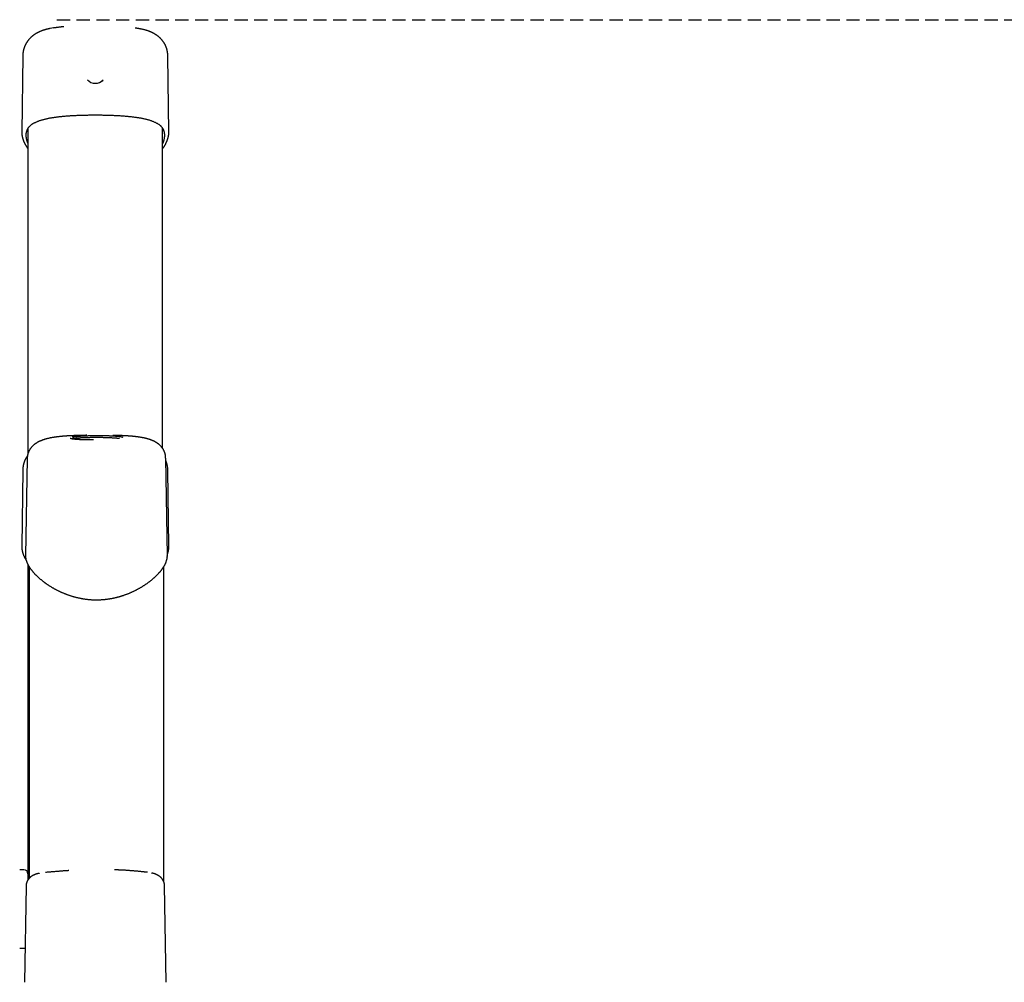
# Model space of a CAD drawing. Extents: x -2279 to 8499, y -2092 to 2482.
# Drawn here: x 3949 to 4899, y 1549 to 2478 of the extents above; entities that cross this region are included whole.
import ezdxf

# ---------------------------------------------------------------- set-up
doc = ezdxf.new("R2010")
doc.units = 0
doc.linetypes.add('DASHED', pattern=[19.05, 12.7, -6.35])
doc.layers.add('LAYER1', color=7, linetype='Continuous')

msp = doc.modelspace()

# ---------------------------------------------------------------- linework, layer by layer
at = {"color": 7, "linetype": 'Continuous'}
for p, q in [((3981.43, 2469.99), (3977.77, 2469.41)), ((3981.22, 2469.95), (3981.43, 2469.99)), ((3951.56, 2443.34), (3950.59, 2369.36)), ((4092.53, 2369.36), (4091.56, 2443.11)), ((4023.44, 2386.03), (4023.41, 2386.03)), ((4023.44, 2386.03), (4023.44, 2386.03)), ((3950.66, 2369.36), (3950.66, 2369.55)), ((3956.56, 2373.17), (3956.56, 2059.13)), ((4085.62, 2374.27), (4085.91, 2373.9)), ((4086.56, 2064.02), (4086.56, 2373.09)), ((4092.48, 2369.56), (4092.48, 2369.36)), ((4086.56, 2353.38), (4087.33, 2354.49)), ((3955.82, 2054.52), (3954.18, 1960.53)), ((4091.14, 1960.5), (4089.5, 2054.77)), ((3951.56, 2043.34), (3950.59, 1969.36)), ((4092.53, 1969.36), (4091.56, 2043.11)), ((3950.66, 1969.36), (3950.66, 1969.55)), ((4092.48, 1969.56), (4092.48, 1969.36)), ((3956.56, 1951.92), (3956.56, 1647.56)), ((3957.66, 1949.97), (3957.66, 1649)), ((4087.66, 1645.57), (4087.66, 1950.04)), ((3952.56, 1657.4), (3948.56, 1657.4)), ((3954.72, 1641.56), (3953.08, 1548.71)), ((4090.04, 1548.69), (4088.4, 1641.8)), ((3952.56, 1581.47), (3948.56, 1581.47))]:
    msp.add_line(p, q, dxfattribs=at)
for points in [[(3991.32, 2471.23), (3991.01, 2471.2), (3990.7, 2471.17), (3990.39, 2471.13), (3990.07, 2471.1), (3989.74, 2471.06), (3989.4, 2471.02), (3989.06, 2470.98), (3988.7, 2470.94), (3988.32, 2470.9), (3987.94, 2470.85), (3987.53, 2470.8), (3987.12, 2470.75), (3986.69, 2470.7), (3986.24, 2470.64), (3985.78, 2470.58), (3985.31, 2470.52), (3984.83, 2470.46), (3984.33, 2470.39), (3983.83, 2470.32), (3983.31, 2470.26), (3982.8, 2470.19), (3982.27, 2470.11), (3981.74, 2470.04), (3981.21, 2469.97)], [(3977.77, 2469.41), (3977.49, 2469.35), (3977.21, 2469.3), (3976.92, 2469.24), (3976.64, 2469.18), (3976.35, 2469.12), (3976.05, 2469.06), (3975.75, 2468.99), (3975.45, 2468.92), (3975.13, 2468.85), (3974.82, 2468.77), (3974.49, 2468.69), (3974.16, 2468.61), (3973.82, 2468.52), (3973.48, 2468.43), (3973.14, 2468.33), (3972.78, 2468.23), (3972.43, 2468.12), (3972.07, 2468.01), (3971.7, 2467.9), (3971.34, 2467.78), (3970.97, 2467.65), (3970.61, 2467.53), (3970.24, 2467.4), (3969.88, 2467.26), (3969.52, 2467.13), (3969.17, 2466.99), (3968.81, 2466.84), (3968.46, 2466.7), (3968.12, 2466.55), (3967.78, 2466.4), (3967.44, 2466.25), (3967.11, 2466.09), (3966.78, 2465.94), (3966.45, 2465.78), (3966.13, 2465.61), (3965.81, 2465.45), (3965.5, 2465.28), (3965.19, 2465.11), (3964.89, 2464.94), (3964.59, 2464.77), (3964.29, 2464.59), (3963.99, 2464.41), (3963.7, 2464.23), (3963.41, 2464.05), (3963.13, 2463.86), (3962.85, 2463.67), (3962.57, 2463.48), (3962.29, 2463.28), (3962.02, 2463.09), (3961.75, 2462.89), (3961.48, 2462.68), (3961.22, 2462.48), (3960.96, 2462.27), (3960.7, 2462.06), (3960.45, 2461.84), (3960.2, 2461.63), (3959.95, 2461.41), (3959.71, 2461.19), (3959.46, 2460.96), (3959.22, 2460.73), (3958.99, 2460.5), (3958.76, 2460.27), (3958.53, 2460.04), (3958.3, 2459.8), (3958.08, 2459.56), (3957.86, 2459.31), (3957.64, 2459.07), (3957.42, 2458.82), (3957.21, 2458.56), (3957, 2458.31), (3956.8, 2458.05), (3956.59, 2457.78), (3956.39, 2457.51), (3956.2, 2457.24), (3956, 2456.97), (3955.81, 2456.69), (3955.62, 2456.41), (3955.43, 2456.12), (3955.25, 2455.84), (3955.07, 2455.54), (3954.9, 2455.25), (3954.73, 2454.95), (3954.56, 2454.65), (3954.39, 2454.34), (3954.23, 2454.03), (3954.08, 2453.72), (3953.92, 2453.4), (3953.78, 2453.08), (3953.63, 2452.76), (3953.49, 2452.44), (3953.36, 2452.11), (3953.23, 2451.78), (3953.1, 2451.45), (3952.98, 2451.12), (3952.86, 2450.79), (3952.75, 2450.45), (3952.65, 2450.12), (3952.55, 2449.78), (3952.45, 2449.45), (3952.37, 2449.11), (3952.28, 2448.78), (3952.2, 2448.45), (3952.13, 2448.13), (3952.06, 2447.81), (3952, 2447.49), (3951.94, 2447.18), (3951.88, 2446.87), (3951.84, 2446.57), (3951.79, 2446.27), (3951.75, 2445.98), (3951.72, 2445.7), (3951.69, 2445.42), (3951.67, 2445.14), (3951.66, 2444.87), (3951.64, 2444.6), (3951.63, 2444.34), (3951.63, 2444.08), (3951.62, 2443.82), (3951.62, 2443.56), (3951.61, 2443.31)], [(4091.56, 2443.12), (4091.54, 2443.45), (4091.53, 2443.78), (4091.51, 2444.1), (4091.49, 2444.43), (4091.47, 2444.76), (4091.45, 2445.08), (4091.42, 2445.41), (4091.39, 2445.74), (4091.35, 2446.08), (4091.3, 2446.41), (4091.25, 2446.74), (4091.19, 2447.08), (4091.13, 2447.42), (4091.06, 2447.75), (4090.98, 2448.09), (4090.91, 2448.43), (4090.82, 2448.77), (4090.73, 2449.1), (4090.64, 2449.44), (4090.54, 2449.78), (4090.44, 2450.11), (4090.33, 2450.44), (4090.22, 2450.78), (4090.1, 2451.1), (4089.98, 2451.43), (4089.85, 2451.75), (4089.72, 2452.07), (4089.58, 2452.39), (4089.45, 2452.7), (4089.3, 2453.02), (4089.16, 2453.32), (4089.01, 2453.63), (4088.85, 2453.93), (4088.69, 2454.22), (4088.53, 2454.52), (4088.37, 2454.81), (4088.2, 2455.09), (4088.03, 2455.38), (4087.86, 2455.66), (4087.68, 2455.93), (4087.5, 2456.21), (4087.32, 2456.48), (4087.13, 2456.74), (4086.94, 2457.01), (4086.75, 2457.27), (4086.55, 2457.52), (4086.36, 2457.78), (4086.15, 2458.03), (4085.95, 2458.28), (4085.74, 2458.52), (4085.54, 2458.76), (4085.32, 2459), (4085.11, 2459.24), (4084.89, 2459.47), (4084.67, 2459.7), (4084.45, 2459.93), (4084.22, 2460.15), (4084, 2460.37), (4083.77, 2460.59), (4083.54, 2460.8), (4083.3, 2461.01), (4083.06, 2461.22), (4082.83, 2461.43), (4082.58, 2461.63), (4082.34, 2461.83), (4082.09, 2462.03), (4081.85, 2462.22), (4081.6, 2462.41), (4081.34, 2462.6), (4081.09, 2462.78), (4080.83, 2462.97), (4080.57, 2463.15), (4080.31, 2463.33), (4080.05, 2463.5), (4079.78, 2463.67), (4079.51, 2463.84), (4079.24, 2464.01), (4078.97, 2464.17), (4078.69, 2464.34), (4078.41, 2464.5), (4078.13, 2464.65), (4077.85, 2464.81), (4077.56, 2464.96), (4077.27, 2465.11), (4076.98, 2465.26), (4076.68, 2465.41), (4076.38, 2465.56), (4076.08, 2465.7), (4075.77, 2465.84), (4075.46, 2465.98), (4075.15, 2466.12), (4074.83, 2466.25), (4074.51, 2466.39), (4074.18, 2466.52), (4073.85, 2466.65), (4073.52, 2466.78), (4073.18, 2466.9), (4072.83, 2467.03), (4072.48, 2467.15), (4072.12, 2467.28), (4071.76, 2467.4), (4071.39, 2467.52), (4071.01, 2467.63), (4070.63, 2467.75), (4070.24, 2467.86), (4069.85, 2467.98), (4069.45, 2468.09), (4069.04, 2468.2), (4068.63, 2468.31), (4068.21, 2468.41), (4067.79, 2468.52), (4067.36, 2468.62), (4066.93, 2468.71), (4066.49, 2468.81), (4066.06, 2468.9), (4065.63, 2468.99), (4065.2, 2469.07), (4064.79, 2469.15), (4064.38, 2469.23), (4063.99, 2469.3), (4063.62, 2469.37), (4063.26, 2469.43), (4062.92, 2469.49), (4062.6, 2469.55), (4062.3, 2469.6), (4062.01, 2469.64), (4061.75, 2469.68), (4061.5, 2469.72), (4061.27, 2469.75), (4061.06, 2469.78), (4060.86, 2469.81), (4060.68, 2469.83), (4060.5, 2469.85), (4060.33, 2469.87), (4060.17, 2469.89), (4060.01, 2469.91)], [(3958.31, 2375.25), (3958.54, 2375.46), (3958.77, 2375.68), (3959, 2375.9), (3959.25, 2376.11), (3959.5, 2376.33), (3959.76, 2376.55), (3960.04, 2376.76), (3960.33, 2376.98), (3960.64, 2377.19), (3960.96, 2377.4), (3961.31, 2377.62), (3961.67, 2377.83), (3962.04, 2378.04), (3962.43, 2378.26), (3962.84, 2378.47), (3963.27, 2378.68), (3963.71, 2378.89), (3964.16, 2379.1), (3964.63, 2379.32), (3965.11, 2379.53), (3965.61, 2379.73), (3966.12, 2379.94), (3966.64, 2380.14), (3967.17, 2380.34), (3967.71, 2380.53), (3968.27, 2380.72), (3968.83, 2380.91), (3969.41, 2381.09), (3969.99, 2381.27), (3970.59, 2381.44), (3971.19, 2381.61), (3971.81, 2381.77), (3972.43, 2381.94), (3973.07, 2382.09), (3973.71, 2382.25), (3974.37, 2382.4), (3975.03, 2382.54), (3975.7, 2382.68), (3976.39, 2382.82), (3977.08, 2382.96), (3977.78, 2383.09), (3978.48, 2383.22), (3979.2, 2383.34), (3979.93, 2383.46), (3980.66, 2383.58), (3981.4, 2383.7), (3982.15, 2383.81), (3982.9, 2383.92), (3983.67, 2384.02), (3984.44, 2384.12), (3985.22, 2384.22), (3986.01, 2384.32), (3986.8, 2384.41), (3987.6, 2384.5), (3988.41, 2384.58), (3989.22, 2384.67), (3990.04, 2384.75), (3990.87, 2384.82), (3991.71, 2384.9), (3992.54, 2384.97), (3993.39, 2385.04), (3994.24, 2385.11), (3995.1, 2385.17), (3995.96, 2385.23), (3996.83, 2385.29), (3997.7, 2385.35), (3998.58, 2385.4), (3999.47, 2385.45), (4000.37, 2385.5), (4001.28, 2385.55), (4002.2, 2385.6), (4003.13, 2385.64), (4004.07, 2385.68), (4005.03, 2385.72), (4006, 2385.76), (4006.99, 2385.8), (4007.99, 2385.83), (4009, 2385.86), (4010.02, 2385.89), (4011.06, 2385.91), (4012.11, 2385.93), (4013.17, 2385.95), (4014.24, 2385.97), (4015.32, 2385.98), (4016.41, 2386), (4017.5, 2386.01), (4018.59, 2386.02), (4019.69, 2386.03)], [(4019.69, 2386.03), (4019.91, 2386.04), (4020.14, 2386.05), (4020.37, 2386.05), (4020.6, 2386.06), (4020.82, 2386.07), (4021.06, 2386.07), (4021.29, 2386.07), (4021.52, 2386.07), (4021.76, 2386.07), (4021.99, 2386.07), (4022.23, 2386.07), (4022.47, 2386.06), (4022.71, 2386.05), (4022.95, 2386.05), (4023.2, 2386.04), (4023.44, 2386.03)], [(4023.41, 2386.03), (4023.42, 2386.03), (4023.42, 2386.03), (4023.43, 2386.03), (4023.43, 2386.03), (4023.44, 2386.03)], [(4023.44, 2386.03), (4024.52, 2386.02), (4025.6, 2386.01), (4026.67, 2386), (4027.74, 2385.99), (4028.81, 2385.97), (4029.86, 2385.95), (4030.91, 2385.94), (4031.95, 2385.91), (4032.98, 2385.89), (4033.99, 2385.86), (4034.99, 2385.83), (4035.98, 2385.8), (4036.96, 2385.77), (4037.92, 2385.73), (4038.87, 2385.69), (4039.81, 2385.65), (4040.74, 2385.61), (4041.65, 2385.56), (4042.56, 2385.51), (4043.45, 2385.47), (4044.34, 2385.41), (4045.22, 2385.36), (4046.09, 2385.31), (4046.95, 2385.25), (4047.82, 2385.19), (4048.68, 2385.12), (4049.53, 2385.06), (4050.38, 2384.99), (4051.22, 2384.92), (4052.06, 2384.84), (4052.89, 2384.77), (4053.72, 2384.68), (4054.54, 2384.6), (4055.36, 2384.52), (4056.17, 2384.43), (4056.97, 2384.33), (4057.76, 2384.24), (4058.55, 2384.14), (4059.34, 2384.04), (4060.11, 2383.93), (4060.88, 2383.82), (4061.64, 2383.71), (4062.4, 2383.59), (4063.14, 2383.47), (4063.89, 2383.35), (4064.62, 2383.22), (4065.35, 2383.09), (4066.07, 2382.95), (4066.78, 2382.81), (4067.49, 2382.67), (4068.19, 2382.52), (4068.88, 2382.37), (4069.57, 2382.21), (4070.24, 2382.05), (4070.91, 2381.88), (4071.57, 2381.71), (4072.22, 2381.53), (4072.86, 2381.35), (4073.5, 2381.16), (4074.12, 2380.96), (4074.73, 2380.76), (4075.33, 2380.56), (4075.93, 2380.35), (4076.51, 2380.13), (4077.08, 2379.91), (4077.63, 2379.68), (4078.18, 2379.45), (4078.71, 2379.21), (4079.23, 2378.97), (4079.73, 2378.73), (4080.22, 2378.49), (4080.69, 2378.24), (4081.15, 2377.99), (4081.58, 2377.75), (4082.01, 2377.5), (4082.41, 2377.25), (4082.79, 2376.99), (4083.16, 2376.74), (4083.5, 2376.48), (4083.83, 2376.22), (4084.13, 2375.96), (4084.41, 2375.7), (4084.68, 2375.43), (4084.94, 2375.16), (4085.18, 2374.9), (4085.42, 2374.63), (4085.65, 2374.36), (4085.88, 2374.09)], [(3950.63, 2369.56), (3950.62, 2369.42), (3950.61, 2369.28), (3950.6, 2369.13), (3950.59, 2368.99), (3950.59, 2368.83), (3950.59, 2368.67), (3950.59, 2368.51), (3950.59, 2368.33), (3950.6, 2368.15), (3950.61, 2367.96), (3950.63, 2367.75), (3950.65, 2367.54), (3950.67, 2367.32), (3950.7, 2367.08), (3950.73, 2366.84), (3950.77, 2366.59), (3950.81, 2366.32), (3950.86, 2366.05), (3950.91, 2365.77), (3950.96, 2365.48), (3951.02, 2365.19), (3951.08, 2364.9), (3951.15, 2364.59), (3951.23, 2364.29), (3951.3, 2363.99), (3951.39, 2363.68), (3951.48, 2363.37), (3951.57, 2363.06), (3951.67, 2362.75), (3951.77, 2362.44), (3951.88, 2362.13), (3952, 2361.81), (3952.11, 2361.49), (3952.24, 2361.18), (3952.37, 2360.86), (3952.5, 2360.54), (3952.64, 2360.22), (3952.78, 2359.89), (3952.93, 2359.57), (3953.08, 2359.24), (3953.24, 2358.92), (3953.4, 2358.59), (3953.57, 2358.27), (3953.73, 2357.95), (3953.9, 2357.63), (3954.07, 2357.32), (3954.24, 2357.02), (3954.4, 2356.72), (3954.56, 2356.44), (3954.72, 2356.17), (3954.88, 2355.91), (3955.03, 2355.66), (3955.17, 2355.42), (3955.31, 2355.19), (3955.45, 2354.97), (3955.59, 2354.76), (3955.72, 2354.57), (3955.85, 2354.38), (3955.97, 2354.2), (3956.09, 2354.03), (3956.21, 2353.86), (3956.33, 2353.7), (3956.45, 2353.54), (3956.56, 2353.38)], [(3957.33, 2374.23), (3957.22, 2374.1), (3957.11, 2373.98), (3957, 2373.85), (3956.9, 2373.72), (3956.79, 2373.59), (3956.68, 2373.45), (3956.57, 2373.3), (3956.46, 2373.15), (3956.36, 2372.98), (3956.25, 2372.81), (3956.15, 2372.63), (3956.04, 2372.44), (3955.94, 2372.24), (3955.84, 2372.03), (3955.74, 2371.81), (3955.63, 2371.58), (3955.53, 2371.34), (3955.43, 2371.09), (3955.34, 2370.84), (3955.24, 2370.58), (3955.15, 2370.31), (3955.07, 2370.03), (3954.99, 2369.76), (3954.91, 2369.48), (3954.85, 2369.19), (3954.79, 2368.9), (3954.74, 2368.61), (3954.69, 2368.32), (3954.65, 2368.03), (3954.62, 2367.73), (3954.59, 2367.43), (3954.58, 2367.12), (3954.56, 2366.82), (3954.56, 2366.51), (3954.56, 2366.19), (3954.57, 2365.88), (3954.58, 2365.56), (3954.6, 2365.24), (3954.63, 2364.92), (3954.67, 2364.6), (3954.71, 2364.27), (3954.76, 2363.94), (3954.81, 2363.62), (3954.87, 2363.29), (3954.94, 2362.97), (3955.01, 2362.65), (3955.08, 2362.34), (3955.15, 2362.03), (3955.23, 2361.73), (3955.31, 2361.44), (3955.39, 2361.16), (3955.47, 2360.89), (3955.56, 2360.62), (3955.64, 2360.37), (3955.73, 2360.12), (3955.82, 2359.88), (3955.91, 2359.65), (3956, 2359.43), (3956.09, 2359.21), (3956.19, 2359), (3956.28, 2358.79), (3956.37, 2358.59), (3956.47, 2358.39), (3956.56, 2358.19)], [(3957.24, 2373.92), (3957.31, 2374.02), (3957.38, 2374.12), (3957.46, 2374.21), (3957.53, 2374.31), (3957.61, 2374.41), (3957.69, 2374.5), (3957.77, 2374.6), (3957.85, 2374.69), (3957.94, 2374.78), (3958.03, 2374.87), (3958.12, 2374.95), (3958.21, 2375.04), (3958.31, 2375.12), (3958.4, 2375.21), (3958.5, 2375.29), (3958.6, 2375.37)], [(4086.56, 2358.23), (4086.7, 2358.54), (4086.84, 2358.85), (4086.97, 2359.16), (4087.11, 2359.47), (4087.24, 2359.79), (4087.36, 2360.1), (4087.48, 2360.42), (4087.6, 2360.75), (4087.71, 2361.08), (4087.81, 2361.41), (4087.91, 2361.75), (4088, 2362.09), (4088.08, 2362.43), (4088.16, 2362.78), (4088.23, 2363.14), (4088.3, 2363.49), (4088.36, 2363.85), (4088.41, 2364.22), (4088.46, 2364.58), (4088.49, 2364.95), (4088.52, 2365.31), (4088.55, 2365.68), (4088.56, 2366.04), (4088.57, 2366.41), (4088.56, 2366.76), (4088.55, 2367.12), (4088.52, 2367.47), (4088.49, 2367.82), (4088.45, 2368.16), (4088.4, 2368.5), (4088.34, 2368.84), (4088.28, 2369.17), (4088.21, 2369.5), (4088.13, 2369.82), (4088.04, 2370.14), (4087.94, 2370.46), (4087.83, 2370.77), (4087.71, 2371.07), (4087.59, 2371.37), (4087.45, 2371.66), (4087.3, 2371.95), (4087.14, 2372.24), (4086.97, 2372.52), (4086.8, 2372.8), (4086.62, 2373.07), (4086.44, 2373.34), (4086.25, 2373.62), (4086.06, 2373.89)], [(4087.33, 2354.49), (4087.48, 2354.73), (4087.64, 2354.97), (4087.79, 2355.21), (4087.94, 2355.45), (4088.09, 2355.69), (4088.24, 2355.94), (4088.4, 2356.19), (4088.55, 2356.45), (4088.71, 2356.72), (4088.86, 2356.99), (4089.02, 2357.26), (4089.17, 2357.54), (4089.32, 2357.83), (4089.48, 2358.13), (4089.63, 2358.43), (4089.78, 2358.73), (4089.93, 2359.05), (4090.08, 2359.36), (4090.23, 2359.68), (4090.38, 2360.01), (4090.52, 2360.34), (4090.66, 2360.67), (4090.79, 2361), (4090.92, 2361.33), (4091.05, 2361.66), (4091.17, 2361.99), (4091.28, 2362.31), (4091.39, 2362.64), (4091.5, 2362.97), (4091.6, 2363.29), (4091.69, 2363.62), (4091.78, 2363.94), (4091.86, 2364.26), (4091.94, 2364.58), (4092.01, 2364.9), (4092.08, 2365.21), (4092.14, 2365.52), (4092.2, 2365.82), (4092.25, 2366.11), (4092.29, 2366.39), (4092.33, 2366.66), (4092.37, 2366.92), (4092.4, 2367.17), (4092.43, 2367.41), (4092.46, 2367.63), (4092.47, 2367.85), (4092.49, 2368.06), (4092.5, 2368.25), (4092.5, 2368.44), (4092.5, 2368.61), (4092.5, 2368.78), (4092.5, 2368.94), (4092.49, 2369.1), (4092.48, 2369.25), (4092.47, 2369.4), (4092.46, 2369.55)], [(3994.39, 2076.12), (3994.12, 2076.1), (3993.85, 2076.08), (3993.57, 2076.07), (3993.29, 2076.05), (3993, 2076.03), (3992.71, 2076.01), (3992.4, 2075.99), (3992.09, 2075.96), (3991.76, 2075.94), (3991.42, 2075.91), (3991.06, 2075.88), (3990.7, 2075.85), (3990.32, 2075.82), (3989.93, 2075.78), (3989.53, 2075.74), (3989.11, 2075.7), (3988.69, 2075.66), (3988.25, 2075.62), (3987.81, 2075.57), (3987.35, 2075.53), (3986.9, 2075.48), (3986.44, 2075.43), (3985.98, 2075.37), (3985.52, 2075.32), (3985.06, 2075.27), (3984.61, 2075.21), (3984.16, 2075.15), (3983.71, 2075.09), (3983.26, 2075.03), (3982.82, 2074.97), (3982.38, 2074.91), (3981.94, 2074.84), (3981.5, 2074.78), (3981.07, 2074.71), (3980.63, 2074.64), (3980.2, 2074.56), (3979.78, 2074.49), (3979.35, 2074.41), (3978.93, 2074.34), (3978.51, 2074.26), (3978.1, 2074.17), (3977.68, 2074.09), (3977.27, 2074), (3976.86, 2073.91), (3976.46, 2073.82), (3976.05, 2073.73), (3975.65, 2073.63), (3975.25, 2073.53), (3974.86, 2073.43), (3974.46, 2073.33), (3974.07, 2073.22), (3973.68, 2073.11), (3973.3, 2073), (3972.91, 2072.89), (3972.53, 2072.77), (3972.15, 2072.65), (3971.77, 2072.53), (3971.39, 2072.4), (3971.02, 2072.27), (3970.65, 2072.14), (3970.28, 2072), (3969.92, 2071.87), (3969.56, 2071.73), (3969.21, 2071.58), (3968.85, 2071.44), (3968.51, 2071.29), (3968.17, 2071.14), (3967.83, 2070.98), (3967.5, 2070.83), (3967.17, 2070.67), (3966.85, 2070.51), (3966.53, 2070.35), (3966.22, 2070.18), (3965.91, 2070.01), (3965.61, 2069.84), (3965.32, 2069.67), (3965.03, 2069.5), (3964.74, 2069.32), (3964.46, 2069.15), (3964.19, 2068.97), (3963.92, 2068.79), (3963.66, 2068.61), (3963.4, 2068.43), (3963.15, 2068.24), (3962.9, 2068.06), (3962.66, 2067.87), (3962.42, 2067.68), (3962.19, 2067.49), (3961.96, 2067.3), (3961.74, 2067.1), (3961.52, 2066.9), (3961.3, 2066.7), (3961.09, 2066.5), (3960.88, 2066.3), (3960.67, 2066.09), (3960.47, 2065.88), (3960.27, 2065.67), (3960.08, 2065.45), (3959.89, 2065.23), (3959.7, 2065.01), (3959.52, 2064.78), (3959.34, 2064.56), (3959.16, 2064.33), (3958.99, 2064.09), (3958.82, 2063.86), (3958.66, 2063.62), (3958.5, 2063.38), (3958.34, 2063.13), (3958.19, 2062.89), (3958.04, 2062.63), (3957.9, 2062.38), (3957.76, 2062.13), (3957.62, 2061.87), (3957.49, 2061.61), (3957.37, 2061.34), (3957.24, 2061.08), (3957.13, 2060.81), (3957.02, 2060.54), (3956.91, 2060.27), (3956.81, 2060), (3956.71, 2059.73), (3956.62, 2059.46), (3956.54, 2059.18), (3956.46, 2058.91), (3956.39, 2058.65), (3956.32, 2058.38), (3956.25, 2058.12), (3956.19, 2057.86), (3956.14, 2057.61), (3956.09, 2057.36), (3956.05, 2057.12), (3956.01, 2056.88), (3955.97, 2056.65), (3955.94, 2056.43), (3955.92, 2056.21), (3955.9, 2056), (3955.88, 2055.8), (3955.87, 2055.6), (3955.86, 2055.41), (3955.86, 2055.22), (3955.85, 2055.04), (3955.85, 2054.86), (3955.85, 2054.68), (3955.85, 2054.5)], [(4013.37, 2076.77), (4012.82, 2076.76), (4012.27, 2076.75), (4011.72, 2076.74), (4011.17, 2076.73), (4010.62, 2076.72), (4010.06, 2076.71), (4009.51, 2076.7), (4008.95, 2076.69), (4008.38, 2076.68), (4007.82, 2076.66), (4007.25, 2076.65), (4006.68, 2076.63), (4006.11, 2076.62), (4005.53, 2076.6), (4004.96, 2076.58), (4004.38, 2076.56), (4003.8, 2076.54), (4003.22, 2076.52), (4002.64, 2076.5), (4002.08, 2076.48), (4001.52, 2076.46), (4000.98, 2076.44), (4000.45, 2076.41), (3999.94, 2076.39), (3999.45, 2076.37), (3998.99, 2076.35), (3998.54, 2076.33), (3998.12, 2076.31), (3997.73, 2076.29), (3997.35, 2076.27), (3996.99, 2076.25), (3996.66, 2076.23), (3996.35, 2076.22), (3996.06, 2076.2), (3995.79, 2076.18), (3995.53, 2076.16), (3995.28, 2076.15), (3995.04, 2076.13), (3994.81, 2076.11), (3994.57, 2076.09)], [(4019.67, 2072.31), (4019.42, 2072.31), (4019.16, 2072.31), (4018.9, 2072.31), (4018.63, 2072.31), (4018.34, 2072.31), (4018.04, 2072.31), (4017.71, 2072.31), (4017.35, 2072.31), (4016.97, 2072.31), (4016.55, 2072.31), (4016.11, 2072.31), (4015.65, 2072.31), (4015.16, 2072.31), (4014.64, 2072.32), (4014.11, 2072.32), (4013.56, 2072.33), (4013, 2072.34), (4012.42, 2072.35), (4011.83, 2072.36), (4011.24, 2072.37), (4010.64, 2072.39), (4010.05, 2072.41), (4009.47, 2072.43), (4008.89, 2072.45), (4008.34, 2072.47), (4007.79, 2072.49), (4007.27, 2072.51), (4006.76, 2072.54), (4006.27, 2072.56), (4005.79, 2072.59), (4005.34, 2072.61), (4004.9, 2072.64), (4004.49, 2072.67), (4004.09, 2072.69), (4003.71, 2072.72), (4003.35, 2072.75), (4003, 2072.78), (4002.67, 2072.81), (4002.35, 2072.84), (4002.04, 2072.87), (4001.75, 2072.9), (4001.46, 2072.93), (4001.19, 2072.96), (4000.92, 2072.99), (4000.66, 2073.02), (4000.42, 2073.05), (4000.18, 2073.09), (3999.95, 2073.12), (3999.72, 2073.15), (3999.51, 2073.19), (3999.3, 2073.22), (3999.11, 2073.25), (3998.92, 2073.29), (3998.74, 2073.33), (3998.57, 2073.36), (3998.41, 2073.4), (3998.27, 2073.44), (3998.13, 2073.48), (3998, 2073.52), (3997.88, 2073.56), (3997.76, 2073.6), (3997.65, 2073.65), (3997.54, 2073.69), (3997.43, 2073.73)], [(4044.88, 2073.55), (4044.7, 2073.57), (4044.52, 2073.6), (4044.34, 2073.62), (4044.15, 2073.65), (4043.95, 2073.68), (4043.75, 2073.7), (4043.54, 2073.73), (4043.33, 2073.75), (4043.1, 2073.78), (4042.86, 2073.8), (4042.61, 2073.83), (4042.35, 2073.85), (4042.07, 2073.88), (4041.78, 2073.9), (4041.48, 2073.93), (4041.16, 2073.95), (4040.82, 2073.98), (4040.46, 2074.01), (4040.09, 2074.03), (4039.71, 2074.06), (4039.3, 2074.09), (4038.89, 2074.11), (4038.45, 2074.14), (4038.01, 2074.16), (4037.55, 2074.19), (4037.07, 2074.21), (4036.58, 2074.24), (4036.08, 2074.26), (4035.55, 2074.29), (4035.01, 2074.31), (4034.45, 2074.33), (4033.87, 2074.35), (4033.27, 2074.37), (4032.65, 2074.39), (4032.02, 2074.41), (4031.37, 2074.43), (4030.72, 2074.44), (4030.05, 2074.46), (4029.39, 2074.47), (4028.72, 2074.49), (4028.05, 2074.5), (4027.38, 2074.51), (4026.72, 2074.52), (4026.05, 2074.52), (4025.39, 2074.53), (4024.73, 2074.53), (4024.07, 2074.54), (4023.42, 2074.54), (4022.77, 2074.54), (4022.12, 2074.54), (4021.48, 2074.54), (4020.84, 2074.53), (4020.21, 2074.53), (4019.59, 2074.52), (4018.98, 2074.52), (4018.38, 2074.51), (4017.79, 2074.5), (4017.21, 2074.5), (4016.65, 2074.49), (4016.09, 2074.48), (4015.55, 2074.47), (4015.01, 2074.45), (4014.49, 2074.44), (4013.97, 2074.43), (4013.47, 2074.42), (4012.97, 2074.4), (4012.48, 2074.39), (4012.01, 2074.37), (4011.54, 2074.35), (4011.08, 2074.34), (4010.63, 2074.32), (4010.19, 2074.3), (4009.77, 2074.28), (4009.35, 2074.27), (4008.94, 2074.25), (4008.54, 2074.23), (4008.15, 2074.21), (4007.77, 2074.19), (4007.4, 2074.17), (4007.03, 2074.15), (4006.68, 2074.13), (4006.34, 2074.11), (4006, 2074.09), (4005.67, 2074.06), (4005.35, 2074.04), (4005.03, 2074.02), (4004.72, 2074), (4004.41, 2073.97), (4004.11, 2073.95), (4003.81, 2073.92), (4003.51, 2073.9), (4003.22, 2073.87), (4002.94, 2073.85), (4002.66, 2073.82), (4002.39, 2073.79), (4002.12, 2073.76), (4001.86, 2073.74), (4001.6, 2073.71), (4001.36, 2073.68), (4001.12, 2073.65), (4000.9, 2073.62), (4000.68, 2073.59), (4000.48, 2073.56), (4000.29, 2073.53), (4000.12, 2073.49), (3999.96, 2073.46), (3999.81, 2073.43), (3999.66, 2073.4), (3999.53, 2073.36), (3999.4, 2073.33), (3999.28, 2073.3), (3999.15, 2073.26)], [(3999.26, 2075.15), (3999.49, 2075.19), (3999.72, 2075.23), (3999.95, 2075.27), (4000.19, 2075.31), (4000.44, 2075.35), (4000.69, 2075.39), (4000.95, 2075.43), (4001.23, 2075.47), (4001.51, 2075.51), (4001.81, 2075.55), (4002.13, 2075.59), (4002.45, 2075.62), (4002.79, 2075.66), (4003.14, 2075.7), (4003.5, 2075.74), (4003.87, 2075.78), (4004.26, 2075.81), (4004.65, 2075.85), (4005.07, 2075.89), (4005.49, 2075.92), (4005.94, 2075.96), (4006.4, 2075.99), (4006.88, 2076.03), (4007.39, 2076.06), (4007.91, 2076.1), (4008.46, 2076.13), (4009.03, 2076.17), (4009.62, 2076.2), (4010.22, 2076.23), (4010.85, 2076.26), (4011.49, 2076.29), (4012.15, 2076.32), (4012.82, 2076.35), (4013.5, 2076.38), (4014.2, 2076.4), (4014.9, 2076.43), (4015.62, 2076.45), (4016.34, 2076.47), (4017.06, 2076.49), (4017.79, 2076.51), (4018.53, 2076.52), (4019.26, 2076.54), (4019.99, 2076.55), (4020.72, 2076.56), (4021.44, 2076.56), (4022.16, 2076.57), (4022.87, 2076.58), (4023.57, 2076.58), (4024.26, 2076.58), (4024.94, 2076.58), (4025.6, 2076.58), (4026.26, 2076.58), (4026.9, 2076.57), (4027.53, 2076.57), (4028.15, 2076.56), (4028.76, 2076.56), (4029.35, 2076.55), (4029.94, 2076.54), (4030.51, 2076.53), (4031.07, 2076.52), (4031.62, 2076.51), (4032.16, 2076.5), (4032.69, 2076.48), (4033.21, 2076.47), (4033.72, 2076.45), (4034.23, 2076.44), (4034.72, 2076.42), (4035.21, 2076.4), (4035.68, 2076.38), (4036.15, 2076.36), (4036.61, 2076.34), (4037.06, 2076.32), (4037.49, 2076.3), (4037.92, 2076.28), (4038.34, 2076.26), (4038.75, 2076.23), (4039.15, 2076.21), (4039.53, 2076.19), (4039.91, 2076.16), (4040.27, 2076.14), (4040.62, 2076.11), (4040.97, 2076.09), (4041.3, 2076.06), (4041.62, 2076.04), (4041.93, 2076.01), (4042.23, 2075.99), (4042.53, 2075.96), (4042.82, 2075.93), (4043.1, 2075.9), (4043.38, 2075.87), (4043.65, 2075.85), (4043.91, 2075.82), (4044.18, 2075.79), (4044.43, 2075.75), (4044.68, 2075.72), (4044.93, 2075.69), (4045.18, 2075.65), (4045.42, 2075.62), (4045.65, 2075.58), (4045.88, 2075.55), (4046.1, 2075.51), (4046.31, 2075.47), (4046.51, 2075.44), (4046.7, 2075.4), (4046.88, 2075.37), (4047.04, 2075.33), (4047.2, 2075.3), (4047.34, 2075.26), (4047.47, 2075.23), (4047.58, 2075.2), (4047.69, 2075.17), (4047.78, 2075.14), (4047.85, 2075.11), (4047.92, 2075.09), (4047.97, 2075.06), (4048.02, 2075.04), (4048.05, 2075.01), (4048.09, 2074.99), (4048.12, 2074.96), (4048.15, 2074.94)], [(4056.43, 2075.85), (4056.27, 2075.86), (4056.11, 2075.88), (4055.94, 2075.89), (4055.76, 2075.91), (4055.57, 2075.92), (4055.37, 2075.94), (4055.14, 2075.96), (4054.9, 2075.98), (4054.63, 2076), (4054.34, 2076.02), (4054.02, 2076.05), (4053.68, 2076.07), (4053.32, 2076.1), (4052.93, 2076.12), (4052.52, 2076.15), (4052.09, 2076.18), (4051.63, 2076.21), (4051.15, 2076.23), (4050.66, 2076.26), (4050.14, 2076.29), (4049.62, 2076.32), (4049.08, 2076.35), (4048.54, 2076.37), (4047.98, 2076.4), (4047.43, 2076.43), (4046.87, 2076.45), (4046.31, 2076.47), (4045.76, 2076.5), (4045.22, 2076.52), (4044.69, 2076.54), (4044.17, 2076.56), (4043.67, 2076.57), (4043.2, 2076.59), (4042.74, 2076.61), (4042.31, 2076.62), (4041.9, 2076.63), (4041.51, 2076.64), (4041.15, 2076.65), (4040.8, 2076.66), (4040.48, 2076.67), (4040.18, 2076.68), (4039.91, 2076.69), (4039.64, 2076.69), (4039.4, 2076.7), (4039.16, 2076.7), (4038.94, 2076.71), (4038.71, 2076.71), (4038.5, 2076.71)], [(4072.05, 2073.33), (4071.79, 2073.4), (4071.53, 2073.47), (4071.27, 2073.54), (4071, 2073.61), (4070.72, 2073.68), (4070.44, 2073.76), (4070.15, 2073.83), (4069.86, 2073.9), (4069.55, 2073.97), (4069.23, 2074.04), (4068.9, 2074.11), (4068.56, 2074.19), (4068.21, 2074.26), (4067.84, 2074.33), (4067.47, 2074.41), (4067.08, 2074.48), (4066.68, 2074.55), (4066.27, 2074.63), (4065.86, 2074.7), (4065.43, 2074.77), (4065, 2074.84), (4064.57, 2074.91), (4064.14, 2074.98), (4063.7, 2075.04), (4063.27, 2075.11), (4062.84, 2075.17), (4062.41, 2075.23), (4061.98, 2075.29), (4061.55, 2075.34), (4061.12, 2075.39), (4060.7, 2075.45), (4060.27, 2075.49), (4059.85, 2075.54), (4059.42, 2075.59), (4059, 2075.63), (4058.58, 2075.67), (4058.16, 2075.71), (4057.73, 2075.75), (4057.31, 2075.79), (4056.89, 2075.83)], [(4089.45, 2054.72), (4089.45, 2054.9), (4089.45, 2055.08), (4089.45, 2055.26), (4089.45, 2055.45), (4089.44, 2055.64), (4089.43, 2055.83), (4089.42, 2056.03), (4089.4, 2056.23), (4089.38, 2056.45), (4089.36, 2056.67), (4089.33, 2056.89), (4089.29, 2057.13), (4089.25, 2057.37), (4089.2, 2057.62), (4089.15, 2057.87), (4089.1, 2058.13), (4089.03, 2058.4), (4088.97, 2058.67), (4088.89, 2058.94), (4088.82, 2059.22), (4088.73, 2059.5), (4088.65, 2059.78), (4088.55, 2060.06), (4088.46, 2060.34), (4088.35, 2060.62), (4088.25, 2060.89), (4088.14, 2061.16), (4088.02, 2061.43), (4087.9, 2061.7), (4087.77, 2061.96), (4087.64, 2062.22), (4087.51, 2062.48), (4087.37, 2062.74), (4087.23, 2062.99), (4087.08, 2063.24), (4086.93, 2063.49), (4086.78, 2063.73), (4086.62, 2063.98), (4086.46, 2064.22), (4086.29, 2064.45), (4086.12, 2064.69), (4085.95, 2064.92), (4085.77, 2065.15), (4085.59, 2065.37), (4085.4, 2065.6), (4085.21, 2065.82), (4085.02, 2066.04), (4084.82, 2066.25), (4084.62, 2066.47), (4084.41, 2066.68), (4084.2, 2066.88), (4083.99, 2067.09), (4083.77, 2067.29), (4083.55, 2067.49), (4083.33, 2067.69), (4083.1, 2067.89), (4082.87, 2068.08), (4082.63, 2068.27), (4082.39, 2068.46), (4082.14, 2068.65), (4081.89, 2068.83), (4081.64, 2069.01), (4081.38, 2069.19), (4081.12, 2069.37), (4080.86, 2069.54), (4080.59, 2069.71), (4080.31, 2069.88), (4080.03, 2070.05), (4079.75, 2070.22), (4079.46, 2070.38), (4079.17, 2070.54), (4078.87, 2070.7), (4078.57, 2070.85), (4078.27, 2071.01), (4077.96, 2071.16), (4077.65, 2071.3), (4077.34, 2071.44), (4077.03, 2071.58), (4076.73, 2071.72), (4076.42, 2071.85), (4076.12, 2071.97), (4075.82, 2072.09), (4075.53, 2072.2), (4075.23, 2072.31), (4074.95, 2072.42), (4074.66, 2072.52), (4074.39, 2072.62), (4074.11, 2072.71), (4073.84, 2072.79), (4073.58, 2072.88), (4073.32, 2072.96), (4073.06, 2073.04), (4072.81, 2073.11), (4072.55, 2073.19), (4072.3, 2073.26), (4072.05, 2073.33)], [(3956.07, 2057.02), (3955.92, 2056.81), (3955.77, 2056.59), (3955.62, 2056.38), (3955.47, 2056.16), (3955.33, 2055.94), (3955.18, 2055.71), (3955.03, 2055.48), (3954.88, 2055.24), (3954.74, 2054.99), (3954.59, 2054.73), (3954.45, 2054.47), (3954.31, 2054.2), (3954.17, 2053.92), (3954.03, 2053.63), (3953.89, 2053.34), (3953.75, 2053.04), (3953.62, 2052.73), (3953.48, 2052.42), (3953.35, 2052.1), (3953.23, 2051.78), (3953.1, 2051.45), (3952.98, 2051.12), (3952.87, 2050.79), (3952.75, 2050.45), (3952.65, 2050.12), (3952.55, 2049.78), (3952.45, 2049.45), (3952.37, 2049.12), (3952.28, 2048.78), (3952.2, 2048.46), (3952.13, 2048.13), (3952.06, 2047.81), (3952, 2047.49), (3951.94, 2047.18), (3951.88, 2046.87), (3951.84, 2046.57), (3951.79, 2046.27), (3951.75, 2045.98), (3951.72, 2045.7), (3951.69, 2045.42), (3951.67, 2045.14), (3951.66, 2044.87), (3951.64, 2044.6), (3951.63, 2044.34), (3951.63, 2044.08), (3951.62, 2043.82), (3951.62, 2043.56), (3951.61, 2043.31)], [(4091.56, 2043.13), (4091.54, 2043.45), (4091.53, 2043.78), (4091.51, 2044.1), (4091.5, 2044.43), (4091.47, 2044.76), (4091.45, 2045.08), (4091.42, 2045.41), (4091.39, 2045.74), (4091.34, 2046.08), (4091.3, 2046.41), (4091.25, 2046.74), (4091.19, 2047.07), (4091.13, 2047.4), (4091.06, 2047.72), (4091, 2048.04), (4090.93, 2048.35), (4090.85, 2048.66), (4090.78, 2048.96), (4090.7, 2049.26), (4090.62, 2049.54), (4090.54, 2049.82), (4090.46, 2050.09), (4090.37, 2050.35), (4090.29, 2050.61), (4090.2, 2050.85), (4090.11, 2051.09), (4090.01, 2051.31), (4089.92, 2051.54), (4089.83, 2051.76), (4089.73, 2051.97), (4089.64, 2052.18), (4089.54, 2052.39)], [(3950.63, 1969.56), (3950.62, 1969.42), (3950.61, 1969.28), (3950.6, 1969.13), (3950.59, 1968.99), (3950.59, 1968.83), (3950.59, 1968.67), (3950.59, 1968.51), (3950.59, 1968.33), (3950.6, 1968.15), (3950.61, 1967.96), (3950.63, 1967.75), (3950.65, 1967.54), (3950.67, 1967.32), (3950.7, 1967.08), (3950.73, 1966.84), (3950.77, 1966.59), (3950.81, 1966.32), (3950.86, 1966.05), (3950.91, 1965.77), (3950.96, 1965.48), (3951.02, 1965.19), (3951.08, 1964.9), (3951.15, 1964.59), (3951.23, 1964.29), (3951.3, 1963.99), (3951.39, 1963.68), (3951.48, 1963.37), (3951.57, 1963.06), (3951.67, 1962.75), (3951.77, 1962.44), (3951.88, 1962.13), (3952, 1961.81), (3952.12, 1961.49), (3952.24, 1961.18), (3952.37, 1960.86), (3952.5, 1960.55), (3952.63, 1960.24), (3952.76, 1959.94), (3952.89, 1959.64), (3953.02, 1959.35), (3953.15, 1959.07), (3953.28, 1958.8), (3953.41, 1958.54), (3953.53, 1958.29), (3953.66, 1958.05), (3953.78, 1957.82), (3953.9, 1957.6), (3954.02, 1957.38), (3954.13, 1957.18), (3954.25, 1956.98), (3954.36, 1956.8), (3954.47, 1956.62), (3954.58, 1956.44), (3954.69, 1956.27), (3954.8, 1956.1), (3954.9, 1955.93)], [(4091.12, 1961.93), (4091.22, 1962.2), (4091.31, 1962.48), (4091.41, 1962.76), (4091.5, 1963.04), (4091.59, 1963.32), (4091.68, 1963.6), (4091.76, 1963.89), (4091.84, 1964.17), (4091.92, 1964.46), (4091.98, 1964.74), (4092.05, 1965.03), (4092.11, 1965.32), (4092.16, 1965.6), (4092.21, 1965.88), (4092.26, 1966.15), (4092.3, 1966.42), (4092.34, 1966.68), (4092.37, 1966.93), (4092.4, 1967.17), (4092.43, 1967.41), (4092.45, 1967.64), (4092.47, 1967.85), (4092.49, 1968.06), (4092.5, 1968.25), (4092.5, 1968.44), (4092.5, 1968.61), (4092.5, 1968.78), (4092.5, 1968.94), (4092.49, 1969.1), (4092.48, 1969.25), (4092.47, 1969.4), (4092.46, 1969.55)], [(3954.27, 1960.52), (3954.25, 1960.32), (3954.23, 1960.12), (3954.22, 1959.91), (3954.21, 1959.69), (3954.21, 1959.47), (3954.22, 1959.25), (3954.23, 1959.01), (3954.26, 1958.76), (3954.3, 1958.49), (3954.35, 1958.22), (3954.42, 1957.93), (3954.49, 1957.63), (3954.57, 1957.33), (3954.65, 1957.02), (3954.74, 1956.71), (3954.82, 1956.4)], [(4090.23, 1955.72), (4090.35, 1956.08), (4090.47, 1956.43), (4090.58, 1956.78), (4090.69, 1957.12), (4090.79, 1957.46), (4090.87, 1957.78), (4090.95, 1958.1), (4091, 1958.41), (4091.04, 1958.7), (4091.06, 1958.98), (4091.07, 1959.25), (4091.07, 1959.51), (4091.06, 1959.76), (4091.04, 1960.01), (4091.02, 1960.26), (4091, 1960.5)], [(3954.86, 1956.08), (3954.91, 1955.89), (3954.97, 1955.7), (3955.02, 1955.5), (3955.08, 1955.3), (3955.14, 1955.1), (3955.21, 1954.9), (3955.28, 1954.69), (3955.36, 1954.48), (3955.44, 1954.26), (3955.53, 1954.03), (3955.63, 1953.8), (3955.73, 1953.56), (3955.84, 1953.32), (3955.96, 1953.07), (3956.08, 1952.82), (3956.21, 1952.56), (3956.34, 1952.29), (3956.48, 1952.02), (3956.63, 1951.74), (3956.78, 1951.46), (3956.94, 1951.18), (3957.1, 1950.89), (3957.27, 1950.6), (3957.44, 1950.31), (3957.62, 1950.02), (3957.8, 1949.73), (3957.99, 1949.44), (3958.18, 1949.14), (3958.38, 1948.85), (3958.58, 1948.55), (3958.78, 1948.26), (3958.99, 1947.96), (3959.21, 1947.66), (3959.43, 1947.36), (3959.66, 1947.07), (3959.89, 1946.77), (3960.12, 1946.47), (3960.36, 1946.17), (3960.6, 1945.86), (3960.85, 1945.56), (3961.1, 1945.26), (3961.36, 1944.96), (3961.62, 1944.66), (3961.89, 1944.35), (3962.16, 1944.05), (3962.43, 1943.75), (3962.71, 1943.44), (3963, 1943.14), (3963.29, 1942.84), (3963.58, 1942.53), (3963.88, 1942.23), (3964.18, 1941.92), (3964.48, 1941.62), (3964.79, 1941.31), (3965.1, 1941.01), (3965.42, 1940.71), (3965.74, 1940.4), (3966.07, 1940.1), (3966.39, 1939.8), (3966.73, 1939.5), (3967.06, 1939.2), (3967.4, 1938.9), (3967.75, 1938.6), (3968.1, 1938.3), (3968.45, 1938), (3968.81, 1937.7), (3969.17, 1937.41), (3969.53, 1937.11), (3969.9, 1936.82), (3970.27, 1936.52), (3970.64, 1936.23), (3971, 1935.93)], [(3971, 1935.93), (3971.27, 1935.73), (3971.54, 1935.52), (3971.81, 1935.31), (3972.09, 1935.11), (3972.36, 1934.9), (3972.65, 1934.68), (3972.94, 1934.47), (3973.24, 1934.25), (3973.56, 1934.02), (3973.88, 1933.79), (3974.21, 1933.55), (3974.55, 1933.31), (3974.9, 1933.07), (3975.27, 1932.82), (3975.64, 1932.57), (3976.02, 1932.31), (3976.42, 1932.05), (3976.82, 1931.79), (3977.24, 1931.53), (3977.66, 1931.26), (3978.08, 1930.99), (3978.52, 1930.72), (3978.95, 1930.46), (3979.39, 1930.19), (3979.84, 1929.93), (3980.28, 1929.66), (3980.73, 1929.4), (3981.18, 1929.15), (3981.63, 1928.89), (3982.09, 1928.64), (3982.55, 1928.39), (3983.01, 1928.14), (3983.47, 1927.9), (3983.94, 1927.65), (3984.4, 1927.41), (3984.87, 1927.17), (3985.34, 1926.94), (3985.81, 1926.71), (3986.28, 1926.48), (3986.75, 1926.25), (3987.23, 1926.03), (3987.7, 1925.81), (3988.17, 1925.59), (3988.65, 1925.38), (3989.12, 1925.17), (3989.6, 1924.96), (3990.07, 1924.76), (3990.55, 1924.55), (3991.03, 1924.36), (3991.51, 1924.16), (3991.99, 1923.97), (3992.47, 1923.78), (3992.95, 1923.59), (3993.43, 1923.4), (3993.92, 1923.22), (3994.4, 1923.04), (3994.89, 1922.87), (3995.38, 1922.7), (3995.86, 1922.53), (3996.35, 1922.36), (3996.84, 1922.19), (3997.34, 1922.03), (3997.83, 1921.87), (3998.33, 1921.72), (3998.83, 1921.56), (3999.33, 1921.41), (3999.84, 1921.27), (4000.34, 1921.12), (4000.85, 1920.98), (4001.36, 1920.84), (4001.87, 1920.7), (4002.38, 1920.57), (4002.89, 1920.44), (4003.41, 1920.31), (4003.92, 1920.18), (4004.44, 1920.06), (4004.95, 1919.95), (4005.46, 1919.83), (4005.98, 1919.72), (4006.49, 1919.61), (4007.01, 1919.51), (4007.53, 1919.41), (4008.04, 1919.31), (4008.56, 1919.22), (4009.07, 1919.12), (4009.59, 1919.04), (4010.1, 1918.95), (4010.62, 1918.87), (4011.13, 1918.8), (4011.65, 1918.72), (4012.16, 1918.65), (4012.68, 1918.58), (4013.19, 1918.52), (4013.7, 1918.46), (4014.21, 1918.4), (4014.73, 1918.35), (4015.24, 1918.3), (4015.75, 1918.25), (4016.26, 1918.21), (4016.76, 1918.17), (4017.27, 1918.14), (4017.78, 1918.1), (4018.29, 1918.07), (4018.79, 1918.05), (4019.3, 1918.03), (4019.81, 1918.01), (4020.31, 1917.99), (4020.82, 1917.98), (4021.32, 1917.97), (4021.83, 1917.96), (4022.33, 1917.96), (4022.83, 1917.96), (4023.34, 1917.97), (4023.84, 1917.97), (4024.35, 1917.98), (4024.85, 1918), (4025.36, 1918.01), (4025.86, 1918.03), (4026.36, 1918.06), (4026.87, 1918.08), (4027.37, 1918.11), (4027.88, 1918.14), (4028.39, 1918.18), (4028.89, 1918.22), (4029.4, 1918.26), (4029.91, 1918.3), (4030.41, 1918.35), (4030.92, 1918.4), (4031.43, 1918.46), (4031.93, 1918.51), (4032.44, 1918.58), (4032.95, 1918.64), (4033.45, 1918.71), (4033.96, 1918.78), (4034.47, 1918.85), (4034.97, 1918.92), (4035.48, 1919), (4035.98, 1919.09), (4036.49, 1919.17), (4036.99, 1919.26), (4037.49, 1919.35), (4037.99, 1919.45), (4038.5, 1919.54), (4039, 1919.65), (4039.5, 1919.75), (4039.99, 1919.86), (4040.49, 1919.97), (4040.99, 1920.08), (4041.48, 1920.19), (4041.98, 1920.31), (4042.47, 1920.43), (4042.96, 1920.56), (4043.45, 1920.69), (4043.94, 1920.82), (4044.42, 1920.95), (4044.91, 1921.09), (4045.39, 1921.23), (4045.88, 1921.37), (4046.36, 1921.51), (4046.84, 1921.66), (4047.32, 1921.81), (4047.8, 1921.97), (4048.28, 1922.12), (4048.76, 1922.28), (4049.23, 1922.44), (4049.71, 1922.61), (4050.18, 1922.77), (4050.66, 1922.94), (4051.13, 1923.12), (4051.6, 1923.29), (4052.08, 1923.47), (4052.55, 1923.65), (4053.02, 1923.84), (4053.49, 1924.02), (4053.95, 1924.21), (4054.42, 1924.41), (4054.89, 1924.6), (4055.35, 1924.8), (4055.82, 1925), (4056.28, 1925.2), (4056.75, 1925.41), (4057.21, 1925.62), (4057.67, 1925.83), (4058.13, 1926.05), (4058.58, 1926.26), (4059.04, 1926.48), (4059.49, 1926.7), (4059.95, 1926.93), (4060.4, 1927.15), (4060.85, 1927.38), (4061.3, 1927.61), (4061.74, 1927.85), (4062.19, 1928.08), (4062.63, 1928.32), (4063.07, 1928.56), (4063.51, 1928.81), (4063.95, 1929.05), (4064.39, 1929.3), (4064.82, 1929.55), (4065.25, 1929.8), (4065.68, 1930.05), (4066.11, 1930.31), (4066.53, 1930.57), (4066.96, 1930.83), (4067.38, 1931.09), (4067.8, 1931.35), (4068.21, 1931.62), (4068.63, 1931.89), (4069.04, 1932.15), (4069.45, 1932.42), (4069.86, 1932.7), (4070.26, 1932.97), (4070.67, 1933.25), (4071.07, 1933.52), (4071.46, 1933.8), (4071.86, 1934.08), (4072.25, 1934.36), (4072.64, 1934.65), (4073.02, 1934.93), (4073.41, 1935.22), (4073.79, 1935.5), (4074.17, 1935.79), (4074.54, 1936.08), (4074.91, 1936.37), (4075.28, 1936.66), (4075.64, 1936.96), (4076.01, 1937.25), (4076.36, 1937.55), (4076.72, 1937.84), (4077.07, 1938.14), (4077.42, 1938.44), (4077.76, 1938.73), (4078.1, 1939.03), (4078.44, 1939.33), (4078.77, 1939.63), (4079.1, 1939.93), (4079.43, 1940.24), (4079.75, 1940.54), (4080.07, 1940.84), (4080.38, 1941.14), (4080.69, 1941.45), (4081, 1941.75), (4081.3, 1942.06), (4081.6, 1942.36), (4081.89, 1942.67), (4082.18, 1942.97), (4082.46, 1943.28), (4082.75, 1943.58), (4083.02, 1943.89), (4083.3, 1944.19), (4083.56, 1944.5), (4083.83, 1944.8), (4084.09, 1945.11), (4084.34, 1945.41), (4084.6, 1945.72), (4084.84, 1946.02), (4085.08, 1946.33), (4085.32, 1946.63), (4085.56, 1946.94), (4085.79, 1947.24), (4086.01, 1947.55), (4086.23, 1947.85), (4086.45, 1948.15), (4086.66, 1948.45), (4086.86, 1948.75), (4087.06, 1949.06), (4087.26, 1949.36), (4087.45, 1949.65), (4087.64, 1949.95), (4087.82, 1950.25), (4088, 1950.55), (4088.17, 1950.84), (4088.34, 1951.14), (4088.5, 1951.43), (4088.66, 1951.72), (4088.82, 1952.01), (4088.97, 1952.3), (4089.11, 1952.59), (4089.24, 1952.88), (4089.38, 1953.16), (4089.5, 1953.45), (4089.62, 1953.73), (4089.73, 1954.01), (4089.85, 1954.29), (4089.95, 1954.57), (4090.06, 1954.85), (4090.16, 1955.13), (4090.27, 1955.4)], [(3967.4, 1653.94), (3967.27, 1653.91), (3967.15, 1653.89), (3967.02, 1653.87), (3966.89, 1653.84), (3966.75, 1653.82), (3966.61, 1653.79), (3966.45, 1653.75), (3966.3, 1653.72), (3966.13, 1653.68), (3965.95, 1653.63), (3965.76, 1653.58), (3965.57, 1653.52), (3965.36, 1653.46), (3965.14, 1653.4), (3964.92, 1653.32), (3964.69, 1653.25), (3964.44, 1653.17), (3964.19, 1653.08), (3963.94, 1652.99), (3963.68, 1652.9), (3963.42, 1652.8), (3963.16, 1652.7), (3962.9, 1652.6), (3962.65, 1652.49), (3962.4, 1652.38), (3962.16, 1652.27), (3961.93, 1652.16), (3961.7, 1652.05), (3961.47, 1651.93), (3961.26, 1651.82), (3961.04, 1651.7), (3960.83, 1651.58), (3960.62, 1651.45), (3960.42, 1651.33), (3960.22, 1651.2), (3960.03, 1651.07), (3959.83, 1650.94), (3959.64, 1650.8), (3959.46, 1650.67), (3959.28, 1650.53), (3959.1, 1650.39), (3958.92, 1650.24), (3958.75, 1650.1), (3958.58, 1649.95), (3958.41, 1649.79), (3958.25, 1649.64), (3958.09, 1649.48), (3957.93, 1649.32), (3957.78, 1649.16), (3957.63, 1648.99), (3957.48, 1648.83), (3957.33, 1648.65), (3957.19, 1648.48), (3957.05, 1648.3), (3956.92, 1648.12), (3956.79, 1647.94), (3956.66, 1647.75), (3956.53, 1647.56), (3956.41, 1647.37), (3956.29, 1647.18), (3956.18, 1646.98), (3956.07, 1646.78), (3955.96, 1646.57), (3955.86, 1646.37), (3955.76, 1646.16), (3955.66, 1645.95), (3955.57, 1645.74), (3955.49, 1645.52), (3955.41, 1645.31), (3955.33, 1645.09), (3955.26, 1644.88), (3955.19, 1644.66), (3955.13, 1644.45), (3955.07, 1644.23), (3955.02, 1644.02), (3954.97, 1643.81), (3954.93, 1643.6), (3954.89, 1643.4), (3954.86, 1643.2), (3954.83, 1643), (3954.81, 1642.81), (3954.79, 1642.62), (3954.78, 1642.44), (3954.76, 1642.26), (3954.76, 1642.08), (3954.75, 1641.9), (3954.75, 1641.73), (3954.74, 1641.55)], [(3995.98, 1656.54), (3995.51, 1656.51), (3995.03, 1656.48), (3994.55, 1656.45), (3994.06, 1656.41), (3993.55, 1656.38), (3993.02, 1656.34), (3992.46, 1656.3), (3991.88, 1656.26), (3991.27, 1656.21), (3990.63, 1656.17), (3989.96, 1656.11), (3989.26, 1656.06), (3988.55, 1656.01), (3987.81, 1655.95), (3987.05, 1655.89), (3986.27, 1655.83), (3985.48, 1655.76), (3984.68, 1655.7), (3983.86, 1655.63), (3983.04, 1655.56), (3982.22, 1655.5), (3981.4, 1655.43), (3980.58, 1655.37), (3979.76, 1655.3), (3978.96, 1655.24), (3978.16, 1655.17), (3977.37, 1655.11), (3976.59, 1655.05), (3975.81, 1654.99), (3975.03, 1654.93), (3974.26, 1654.87), (3973.49, 1654.81)], [(4046.48, 1657.07), (4046.45, 1657.07), (4046.41, 1657.07), (4046.38, 1657.07), (4046.33, 1657.07), (4046.29, 1657.08), (4046.24, 1657.08), (4046.17, 1657.08), (4046.1, 1657.09), (4046.02, 1657.09), (4045.93, 1657.09), (4045.83, 1657.09), (4045.71, 1657.1), (4045.58, 1657.1), (4045.44, 1657.1), (4045.28, 1657.11), (4045.11, 1657.11), (4044.93, 1657.12), (4044.73, 1657.12), (4044.51, 1657.13), (4044.28, 1657.13), (4044.03, 1657.14), (4043.76, 1657.14), (4043.47, 1657.15), (4043.16, 1657.16), (4042.83, 1657.16), (4042.48, 1657.17), (4042.12, 1657.17), (4041.74, 1657.18), (4041.35, 1657.18), (4040.96, 1657.19), (4040.56, 1657.19), (4040.15, 1657.2)], [(4072.01, 1654.89), (4071.65, 1654.93), (4071.28, 1654.97), (4070.91, 1655.01), (4070.55, 1655.04), (4070.18, 1655.08), (4069.82, 1655.12), (4069.45, 1655.16), (4069.09, 1655.2), (4068.73, 1655.24), (4068.36, 1655.27), (4067.99, 1655.31), (4067.62, 1655.35), (4067.24, 1655.39), (4066.84, 1655.43), (4066.43, 1655.47), (4066.01, 1655.51), (4065.57, 1655.56), (4065.11, 1655.6), (4064.64, 1655.65), (4064.14, 1655.7), (4063.62, 1655.75), (4063.08, 1655.8), (4062.52, 1655.85), (4061.93, 1655.9), (4061.32, 1655.96), (4060.69, 1656.02), (4060.04, 1656.07), (4059.38, 1656.13), (4058.7, 1656.19), (4058.02, 1656.25), (4057.33, 1656.31), (4056.64, 1656.37), (4055.94, 1656.42), (4055.25, 1656.48), (4054.57, 1656.54), (4053.89, 1656.59), (4053.23, 1656.64), (4052.57, 1656.69), (4051.93, 1656.73), (4051.3, 1656.78), (4050.7, 1656.82), (4050.1, 1656.85), (4049.53, 1656.89), (4048.96, 1656.92), (4048.4, 1656.95), (4047.85, 1656.98), (4047.31, 1657.01), (4046.76, 1657.04)], [(4088.36, 1641.77), (4088.37, 1641.86), (4088.37, 1641.96), (4088.37, 1642.06), (4088.37, 1642.16), (4088.37, 1642.26), (4088.37, 1642.38), (4088.37, 1642.49), (4088.36, 1642.62), (4088.34, 1642.76), (4088.33, 1642.9), (4088.31, 1643.06), (4088.28, 1643.22), (4088.25, 1643.39), (4088.22, 1643.57), (4088.18, 1643.76), (4088.14, 1643.95), (4088.09, 1644.15), (4088.04, 1644.36), (4087.99, 1644.58), (4087.93, 1644.8), (4087.86, 1645.02), (4087.79, 1645.24), (4087.71, 1645.47), (4087.63, 1645.69), (4087.55, 1645.91), (4087.45, 1646.13), (4087.36, 1646.35), (4087.26, 1646.57), (4087.15, 1646.79), (4087.04, 1647), (4086.93, 1647.21), (4086.81, 1647.41), (4086.69, 1647.62), (4086.56, 1647.82), (4086.43, 1648.01), (4086.3, 1648.21), (4086.16, 1648.4), (4086.02, 1648.59), (4085.88, 1648.77), (4085.74, 1648.95), (4085.59, 1649.13), (4085.44, 1649.3), (4085.28, 1649.47), (4085.12, 1649.64), (4084.96, 1649.81), (4084.8, 1649.97), (4084.64, 1650.13), (4084.47, 1650.28), (4084.3, 1650.43), (4084.12, 1650.58), (4083.94, 1650.73), (4083.77, 1650.87), (4083.58, 1651.01), (4083.4, 1651.15), (4083.21, 1651.29), (4083.02, 1651.42), (4082.83, 1651.55), (4082.63, 1651.68), (4082.43, 1651.8), (4082.23, 1651.92), (4082.02, 1652.04), (4081.82, 1652.16), (4081.6, 1652.28), (4081.39, 1652.39), (4081.17, 1652.5), (4080.95, 1652.61), (4080.72, 1652.71), (4080.49, 1652.82), (4080.26, 1652.92), (4080.03, 1653.01), (4079.8, 1653.11), (4079.56, 1653.2), (4079.33, 1653.29), (4079.1, 1653.38), (4078.86, 1653.46), (4078.62, 1653.54), (4078.39, 1653.62), (4078.15, 1653.69), (4077.91, 1653.76), (4077.67, 1653.83), (4077.43, 1653.89), (4077.19, 1653.95), (4076.95, 1654.01), (4076.7, 1654.07), (4076.46, 1654.12), (4076.22, 1654.17), (4075.97, 1654.23), (4075.73, 1654.28)], [(3953.66, 1581.32), (3953.34, 1581.39), (3952.56, 1581.47)]]:
    msp.add_lwpolyline(points, dxfattribs=at)
for centre, radius, start, end in [((4021.02, 2425.83), 9.14, 219.76577, 273.42517), ((4022.11, 2425.83), 9.14, 266.57715, 320.23191), ((4021.92, 2426.34), 9.71, 267.89833, 314.74481), ((3952.56, 1653.4), 4, 0, 90)]:
    msp.add_arc(centre, radius, start, end, dxfattribs=at)
at = {"layer": 'LAYER1', "linetype": 'DASHED'}
msp.add_line((3984.48, 2477.99), (7898.9, 2477.99), dxfattribs=at)

doc.saveas('drawing.dxf')
